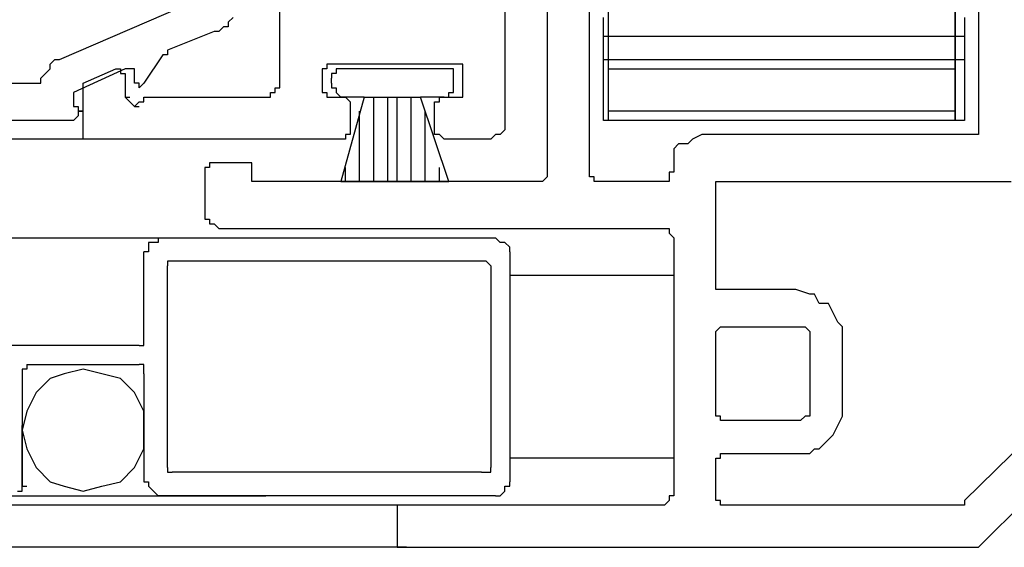
# Model space of a CAD drawing. Units: inches. Extents: x 996.9 to 1020.1, y 86.7 to 95.5.
# Drawn here: x 1011.9 to 1013.3, y 89.7 to 90.5 of the extents above; entities that cross this region are included whole.
import ezdxf

# ---------------------------------------------------------------- set-up
doc = ezdxf.new("R2010")
doc.units = ezdxf.units.IN
doc.header["$MEASUREMENT"] = 0

msp = doc.modelspace()

# ---------------------------------------------------------------- linework, layer by layer
at = {"linetype": 'Continuous'}
for p, q in [((1013.3057, 91.5991), (1013.3057, 90.3391)), ((1012.7618, 91.5853), (1012.7618, 90.3459)), ((1013.2713, 90.3459), (1013.2713, 91.5853)), ((1012.6103, 90.7522), (1012.6103, 90.3459)), ((1012.6723, 90.6489), (1012.6723, 90.2702)), ((1012.7342, 90.2702), (1012.7342, 90.6489)), ((1012.2798, 90.401), (1012.2798, 90.5594)), ((1011.9562, 90.4355), (1012.1627, 90.525)), ((1013.2713, 90.5181), (1013.2713, 90.4699)), ((1012.2109, 90.4974), (1012.204, 90.4905)), ((1012.204, 90.4905), (1012.204, 90.4837)), ((1012.7549, 90.4699), (1012.7549, 90.4974)), ((1012.7549, 90.4699), (1012.7549, 90.4974)), ((1013.2851, 90.4974), (1013.2851, 90.4699)), ((1013.2851, 90.4974), (1013.2851, 90.4699)), ((1012.1834, 90.4768), (1012.1145, 90.4492)), ((1012.1903, 90.4768), (1012.1834, 90.4768)), ((1012.1971, 90.4837), (1012.1903, 90.4768)), ((1012.204, 90.4837), (1012.1971, 90.4837)), ((1012.7549, 90.4355), (1012.7549, 90.4699)), ((1012.7549, 90.4699), (1013.2851, 90.4699)), ((1012.7549, 90.4355), (1012.7549, 90.4699)), ((1012.7549, 90.4699), (1012.7618, 90.4699)), ((1012.7618, 90.4699), (1013.2713, 90.4699)), ((1013.2713, 90.4699), (1013.2713, 90.4217)), ((1013.2713, 90.4699), (1013.2851, 90.4699)), ((1013.2851, 90.4699), (1013.2851, 90.4355)), ((1013.2851, 90.4699), (1013.2851, 90.4355)), ((1012.1145, 90.4492), (1012.1145, 90.4492)), ((1012.1145, 90.4492), (1012.1145, 90.4423)), ((1011.9424, 90.4286), (1011.9493, 90.4355)), ((1011.9493, 90.4355), (1011.9562, 90.4355)), ((1011.9562, 90.4355), (1011.9562, 90.4355)), ((1012.1076, 90.4423), (1012.0801, 90.401)), ((1012.1145, 90.4423), (1012.1076, 90.4423)), ((1012.7549, 90.3459), (1012.7549, 90.4355)), ((1012.7549, 90.4355), (1013.2851, 90.4355)), ((1012.7549, 90.3459), (1012.7549, 90.4355)), ((1012.7549, 90.4355), (1012.7618, 90.4355)), ((1012.7618, 90.4355), (1013.2713, 90.4355)), ((1013.2713, 90.4355), (1013.2851, 90.4355)), ((1013.2851, 90.4355), (1013.2851, 90.3459)), ((1013.2851, 90.4355), (1013.2851, 90.3459)), ((1011.9355, 90.4148), (1011.9424, 90.4217)), ((1011.9424, 90.4217), (1011.9424, 90.4286)), ((1012.0526, 90.4217), (1011.9768, 90.3873)), ((1011.9906, 90.401), (1012.0388, 90.4217)), ((1012.0388, 90.4217), (1012.0457, 90.4217)), ((1012.0457, 90.4217), (1012.0457, 90.4217)), ((1012.0457, 90.4217), (1012.0457, 90.4148)), ((1012.0594, 90.4217), (1012.0526, 90.4217)), ((1012.0663, 90.4217), (1012.0594, 90.4217)), ((1012.0663, 90.4148), (1012.0663, 90.4217)), ((1012.3486, 90.4217), (1012.3417, 90.4217)), ((1012.3417, 90.4217), (1012.3417, 90.4148)), ((1012.3555, 90.4286), (1012.3486, 90.4286)), ((1012.3486, 90.4286), (1012.3486, 90.4286)), ((1012.3486, 90.4286), (1012.3486, 90.4217)), ((1012.5345, 90.4286), (1012.3555, 90.4286)), ((1012.3693, 90.4217), (1012.3624, 90.4217)), ((1012.3624, 90.4217), (1012.3624, 90.4217)), ((1012.3624, 90.4217), (1012.3624, 90.4148)), ((1012.5208, 90.4217), (1012.3693, 90.4217)), ((1012.5277, 90.4217), (1012.5208, 90.4217)), ((1012.5345, 90.4217), (1012.5277, 90.4217)), ((1012.5277, 90.4217), (1012.5277, 90.4217)), ((1012.5414, 90.4286), (1012.5345, 90.4286)), ((1012.5345, 90.4148), (1012.5345, 90.4217)), ((1012.5483, 90.4286), (1012.5414, 90.4286)), ((1012.5414, 90.4286), (1012.5414, 90.4286)), ((1012.5483, 90.4217), (1012.5483, 90.4286)), ((1012.5483, 90.4148), (1012.5483, 90.4217)), ((1012.7618, 90.4217), (1013.2713, 90.4217)), ((1012.7618, 90.4217), (1013.2713, 90.4217)), ((1013.2713, 90.4286), (1013.2713, 90.3941)), ((1013.2713, 90.4217), (1013.2713, 90.4217)), ((1013.2713, 90.4217), (1013.2713, 90.4217)), ((1011.9286, 90.4079), (1011.9355, 90.4148)), ((1011.9286, 90.401), (1011.9286, 90.4079)), ((1011.9355, 90.4148), (1011.9355, 90.4148)), ((1012.0457, 90.4148), (1012.0526, 90.4148)), ((1012.0526, 90.4148), (1012.0526, 90.3804)), ((1012.0526, 90.4148), (1012.0526, 90.4148)), ((1012.0663, 90.4148), (1012.0663, 90.4148)), ((1012.0663, 90.4148), (1012.0663, 90.4148)), ((1012.0663, 90.401), (1012.0663, 90.4148)), ((1012.3417, 90.4148), (1012.3417, 90.3941)), ((1012.3417, 90.4148), (1012.3417, 90.4148)), ((1012.3624, 90.4148), (1012.3555, 90.4148)), ((1012.3555, 90.4148), (1012.3555, 90.4148)), ((1012.3555, 90.4148), (1012.3555, 90.4079)), ((1012.3555, 90.401), (1012.3555, 90.4079)), ((1012.5345, 90.4079), (1012.5345, 90.4148)), ((1012.5345, 90.4148), (1012.5345, 90.4148)), ((1012.5345, 90.401), (1012.5345, 90.4079)), ((1012.5483, 90.4148), (1012.5483, 90.4148)), ((1012.5483, 90.3941), (1012.5483, 90.4148)), ((1011.4742, 90.401), (1011.9217, 90.401)), ((1011.9217, 90.401), (1011.9217, 90.401)), ((1011.9217, 90.401), (1011.9286, 90.401)), ((1011.9906, 90.3941), (1011.9906, 90.401)), ((1011.9906, 90.401), (1011.9906, 90.401)), ((1011.9906, 90.3873), (1011.9906, 90.3941)), ((1012.0732, 90.401), (1012.0663, 90.401)), ((1012.0663, 90.401), (1012.0663, 90.401)), ((1012.0801, 90.401), (1012.0732, 90.3941)), ((1012.0732, 90.3941), (1012.0732, 90.401)), ((1012.0801, 90.401), (1012.0801, 90.401)), ((1012.2729, 90.3873), (1012.2729, 90.3941)), ((1012.2729, 90.3941), (1012.2798, 90.3941)), ((1012.2798, 90.3941), (1012.2798, 90.401)), ((1012.3417, 90.3941), (1012.3417, 90.3873)), ((1012.3555, 90.401), (1012.3555, 90.3941)), ((1012.3555, 90.3941), (1012.3624, 90.3941)), ((1012.3624, 90.3941), (1012.3624, 90.3873)), ((1012.5345, 90.3941), (1012.5345, 90.401)), ((1012.5345, 90.3873), (1012.5345, 90.3941)), ((1012.5483, 90.3873), (1012.5483, 90.3941)), ((1013.2713, 90.3941), (1013.2713, 90.3666)), ((1011.9768, 90.3873), (1011.9768, 90.3873)), ((1011.9768, 90.3873), (1011.9768, 90.3804)), ((1011.9768, 90.3804), (1011.9768, 90.3735)), ((1011.9768, 90.3804), (1011.9768, 90.3804)), ((1011.9768, 90.3735), (1011.9768, 90.3666)), ((1011.9906, 90.3253), (1011.9906, 90.3873)), ((1012.0526, 90.3804), (1012.0526, 90.3804)), ((1012.0526, 90.3804), (1012.0594, 90.3735)), ((1012.0526, 90.3804), (1012.0594, 90.3804)), ((1012.0594, 90.3735), (1012.0663, 90.3666)), ((1012.0663, 90.3666), (1012.0732, 90.3735)), ((1012.0732, 90.3735), (1012.0801, 90.3735)), ((1012.0801, 90.3804), (1012.0801, 90.3804)), ((1012.0801, 90.3804), (1012.0801, 90.3804)), ((1012.0801, 90.3804), (1012.087, 90.3804)), ((1012.0801, 90.3735), (1012.0801, 90.3804)), ((1012.087, 90.3804), (1012.0939, 90.3804)), ((1012.0939, 90.3804), (1012.2591, 90.3804)), ((1012.2591, 90.3804), (1012.266, 90.3804)), ((1012.266, 90.3804), (1012.266, 90.3873)), ((1012.266, 90.3873), (1012.2729, 90.3873)), ((1012.3417, 90.3873), (1012.3486, 90.3873)), ((1012.3486, 90.3873), (1012.3486, 90.3804)), ((1012.3486, 90.3804), (1012.3486, 90.3804)), ((1012.3486, 90.3804), (1012.3555, 90.3804)), ((1012.3555, 90.3804), (1012.3693, 90.3804)), ((1012.3624, 90.3873), (1012.3624, 90.3873)), ((1012.3624, 90.3873), (1012.3693, 90.3804)), ((1012.3693, 90.3804), (1012.3762, 90.3804)), ((1012.4037, 90.3804), (1012.3693, 90.2564)), ((1012.4037, 90.3804), (1012.3693, 90.3804)), ((1012.3762, 90.3804), (1012.3831, 90.3735)), ((1012.3831, 90.3735), (1012.3831, 90.3666)), ((1012.4037, 90.3804), (1012.4863, 90.3804)), ((1012.4175, 90.2564), (1012.4175, 90.3804)), ((1012.4381, 90.2564), (1012.4381, 90.3804)), ((1012.4519, 90.2564), (1012.4519, 90.3804)), ((1012.4726, 90.2564), (1012.4726, 90.3804)), ((1012.5277, 90.2564), (1012.4863, 90.3804)), ((1012.5208, 90.3804), (1012.4863, 90.3804)), ((1012.507, 90.3666), (1012.507, 90.3735)), ((1012.507, 90.3735), (1012.5139, 90.3735)), ((1012.5139, 90.3735), (1012.5139, 90.3804)), ((1012.5139, 90.3804), (1012.5208, 90.3804)), ((1012.5208, 90.3804), (1012.5277, 90.3804)), ((1012.5208, 90.3804), (1012.5277, 90.3804)), ((1012.5277, 90.3804), (1012.5277, 90.3873)), ((1012.5277, 90.3873), (1012.5345, 90.3873)), ((1012.5277, 90.3804), (1012.5345, 90.3804)), ((1012.5345, 90.3804), (1012.5414, 90.3804)), ((1012.5414, 90.3804), (1012.5414, 90.3804)), ((1012.5414, 90.3804), (1012.5483, 90.3804)), ((1012.5483, 90.3804), (1012.5483, 90.3873)), ((1011.9768, 90.3666), (1011.9837, 90.3666)), ((1011.9768, 90.3666), (1011.9768, 90.3666)), ((1011.9837, 90.3666), (1011.9837, 90.3597)), ((1011.9906, 90.3597), (1011.9837, 90.3597)), ((1011.9837, 90.3597), (1011.9837, 90.3528)), ((1011.9837, 90.3597), (1011.9906, 90.3597)), ((1012.0663, 90.3666), (1012.0732, 90.3666)), ((1012.0663, 90.3666), (1012.0663, 90.3666)), ((1012.3831, 90.3666), (1012.3831, 90.3666)), ((1012.3831, 90.3666), (1012.3831, 90.3597)), ((1012.3831, 90.3597), (1012.3831, 90.3322)), ((1012.3968, 90.2564), (1012.3968, 90.3597)), ((1012.4932, 90.2564), (1012.4932, 90.3597)), ((1012.507, 90.3597), (1012.507, 90.3666)), ((1012.507, 90.3322), (1012.507, 90.3597)), ((1013.2713, 90.3597), (1012.7618, 90.3597)), ((1013.2713, 90.3597), (1012.7618, 90.3597)), ((1013.2713, 90.3666), (1013.2713, 90.3528)), ((1011.9768, 90.3459), (1011.4328, 90.3459)), ((1011.9837, 90.3528), (1011.9768, 90.3459)), ((1011.9768, 90.3459), (1011.9768, 90.3459)), ((1012.6103, 90.3459), (1012.6103, 90.3459)), ((1012.6103, 90.3459), (1012.6103, 90.3391)), ((1013.2851, 90.3459), (1012.7549, 90.3459)), ((1013.2851, 90.3459), (1012.7549, 90.3459)), ((1013.2713, 90.3459), (1012.7618, 90.3459)), ((1013.2713, 90.3459), (1012.7618, 90.3459)), ((1013.2713, 90.3528), (1013.2713, 90.3459)), ((1012.3831, 90.3322), (1012.3831, 90.3253)), ((1012.507, 90.3253), (1012.507, 90.3322)), ((1012.6103, 90.3322), (1012.6034, 90.3253)), ((1012.6103, 90.3391), (1012.6103, 90.3322)), ((1013.3057, 90.3391), (1013.3057, 90.3322)), ((1013.3057, 90.3322), (1013.3057, 90.3253)), ((1011.9906, 90.3184), (1009.739, 90.3184)), ((1011.9906, 90.3184), (1011.9906, 90.3253)), ((1011.9906, 90.3253), (1011.9906, 90.3253)), ((1011.9906, 90.3184), (1011.9906, 90.3184)), ((1012.3693, 90.3184), (1011.9906, 90.3184)), ((1012.3762, 90.3184), (1012.3693, 90.3184)), ((1012.3831, 90.3253), (1012.3762, 90.3253)), ((1012.3762, 90.3253), (1012.3762, 90.3184)), ((1012.3831, 90.3253), (1012.3831, 90.3253)), ((1012.5139, 90.3253), (1012.507, 90.3253)), ((1012.5208, 90.3184), (1012.5139, 90.3253)), ((1012.5277, 90.3184), (1012.5208, 90.3184)), ((1012.5827, 90.3184), (1012.5277, 90.3184)), ((1012.5896, 90.3184), (1012.5827, 90.3184)), ((1012.5965, 90.3253), (1012.5896, 90.3184)), ((1012.6034, 90.3253), (1012.5965, 90.3253)), ((1012.5965, 90.3253), (1012.5965, 90.3253)), ((1012.8857, 90.3184), (1012.8788, 90.3115)), ((1012.8995, 90.3253), (1012.8857, 90.3184)), ((1012.9064, 90.3253), (1012.8995, 90.3253)), ((1013.2851, 90.3253), (1012.9064, 90.3253)), ((1013.292, 90.3253), (1013.2851, 90.3253)), ((1013.2988, 90.3253), (1013.292, 90.3253)), ((1013.3057, 90.3253), (1013.2988, 90.3253)), ((1012.8651, 90.3115), (1012.8582, 90.3046)), ((1012.8582, 90.3046), (1012.8582, 90.2909)), ((1012.8788, 90.3115), (1012.8651, 90.3115)), ((1012.8582, 90.2909), (1012.8582, 90.284)), ((1012.1765, 90.2771), (1012.1696, 90.2771)), ((1012.1696, 90.2771), (1012.1696, 90.2702)), ((1012.1834, 90.284), (1012.1765, 90.284)), ((1012.1765, 90.284), (1012.1765, 90.2771)), ((1012.1903, 90.284), (1012.1834, 90.284)), ((1012.2247, 90.284), (1012.1903, 90.284)), ((1012.2316, 90.284), (1012.2247, 90.284)), ((1012.2247, 90.284), (1012.2247, 90.284)), ((1012.2385, 90.284), (1012.2316, 90.284)), ((1012.2385, 90.2771), (1012.2385, 90.284)), ((1012.2385, 90.2702), (1012.2385, 90.2771)), ((1012.2385, 90.2771), (1012.2385, 90.2771)), ((1012.3762, 90.2564), (1012.3762, 90.2771)), ((1012.5139, 90.2564), (1012.5139, 90.2771)), ((1012.8582, 90.284), (1012.8582, 90.2771)), ((1012.8582, 90.2771), (1012.8582, 90.2702)), ((1012.1696, 90.2702), (1012.1696, 90.2013)), ((1012.2385, 90.2633), (1012.2385, 90.2702)), ((1012.2385, 90.2564), (1012.2385, 90.2633)), ((1012.6723, 90.2633), (1012.6654, 90.2564)), ((1012.6723, 90.2702), (1012.6723, 90.2633)), ((1012.7342, 90.2633), (1012.7342, 90.2702)), ((1012.7411, 90.2633), (1012.7342, 90.2633)), ((1012.7411, 90.2564), (1012.7411, 90.2633)), ((1012.8582, 90.2702), (1012.8513, 90.2702)), ((1012.8513, 90.2702), (1012.8513, 90.2633)), ((1012.8513, 90.2633), (1012.8513, 90.2564)), ((1012.2453, 90.2564), (1012.2385, 90.2564)), ((1012.6585, 90.2564), (1012.2453, 90.2564)), ((1012.3693, 90.2564), (1012.5277, 90.2564)), ((1012.6654, 90.2564), (1012.6585, 90.2564)), ((1012.6654, 90.2564), (1012.6654, 90.2564)), ((1012.6654, 90.2564), (1012.6654, 90.2564)), ((1012.748, 90.2564), (1012.7411, 90.2564)), ((1012.7549, 90.2564), (1012.748, 90.2564)), ((1012.8375, 90.2564), (1012.7549, 90.2564)), ((1012.8444, 90.2564), (1012.8375, 90.2564)), ((1012.8513, 90.2564), (1012.8444, 90.2564)), ((1012.8444, 90.2564), (1012.8444, 90.2564)), ((1012.9201, 90.2495), (1012.9201, 90.2564)), ((1012.9201, 90.2564), (1012.927, 90.2564)), ((1012.9201, 90.2427), (1012.9201, 90.2495)), ((1012.927, 90.2564), (1012.927, 90.2564)), ((1012.927, 90.2564), (1012.9339, 90.2564)), ((1012.9339, 90.2564), (1013.3539, 90.2564)), ((1012.9339, 90.2564), (1012.9339, 90.2564)), ((1012.9201, 90.1118), (1012.9201, 90.2427)), ((1012.1696, 90.2013), (1012.1765, 90.2013)), ((1012.1765, 90.2013), (1012.1765, 90.1945)), ((1012.1765, 90.1945), (1012.1834, 90.1945)), ((1012.1834, 90.1945), (1012.1903, 90.1876)), ((1012.1903, 90.1876), (1012.8375, 90.1876)), ((1012.8375, 90.1876), (1012.8444, 90.1876)), ((1012.8444, 90.1876), (1012.8444, 90.1876)), ((1012.8444, 90.1876), (1012.8513, 90.1876)), ((1012.8513, 90.1876), (1012.8513, 90.1807)), ((1009.739, 90.1738), (1012.5965, 90.1738)), ((1012.1008, 90.1738), (1012.1008, 90.1669)), ((1012.6034, 90.1669), (1012.5965, 90.1738)), ((1012.8513, 90.1807), (1012.8582, 90.1738)), ((1012.8582, 90.1738), (1012.8582, 89.7951)), ((1012.0939, 90.1669), (1012.087, 90.1669)), ((1012.087, 90.1669), (1012.087, 90.16)), ((1012.087, 90.16), (1012.087, 90.1531)), ((1012.1008, 90.1669), (1012.0939, 90.1669)), ((1012.0939, 90.1669), (1012.0939, 90.1669)), ((1012.1008, 90.1669), (1012.1008, 90.1669)), ((1012.6103, 90.1669), (1012.6034, 90.1669)), ((1012.6172, 90.16), (1012.6103, 90.1669)), ((1012.6103, 90.1669), (1012.6103, 90.1669)), ((1012.6172, 90.1531), (1012.6172, 90.16)), ((1012.0801, 90.0292), (1012.0801, 90.1531)), ((1012.087, 90.1531), (1012.0801, 90.1531)), ((1012.6172, 90.1531), (1012.6172, 90.1187)), ((1012.1214, 90.1394), (1012.1145, 90.1394)), ((1012.1145, 90.1394), (1012.1145, 90.1325)), ((1012.1145, 89.8364), (1012.1145, 90.1325)), ((1012.1145, 90.1325), (1012.1145, 90.1325)), ((1012.5759, 90.1394), (1012.1214, 90.1394)), ((1012.5827, 90.1394), (1012.5759, 90.1394)), ((1012.5896, 90.1325), (1012.5827, 90.1394)), ((1012.5896, 90.1325), (1012.5896, 89.8364)), ((1012.5896, 90.1325), (1012.5896, 90.1325)), ((1012.6172, 90.1187), (1012.8582, 90.1187)), ((1012.6172, 90.1187), (1012.6172, 89.8502)), ((1012.8582, 90.1187), (1012.8582, 89.8502)), ((1012.9201, 90.1049), (1012.9201, 90.1118)), ((1012.9201, 90.0981), (1012.9201, 90.1049)), ((1012.927, 90.0981), (1012.9201, 90.0981)), ((1012.9339, 90.0981), (1012.927, 90.0981)), ((1012.9339, 90.0981), (1012.9339, 90.0981)), ((1013.0372, 90.0981), (1012.9339, 90.0981)), ((1013.0578, 90.0912), (1013.0372, 90.0981)), ((1013.0647, 90.0912), (1013.0578, 90.0912)), ((1013.0716, 90.0774), (1013.0647, 90.0912)), ((1013.0854, 90.0774), (1013.0716, 90.0774)), ((1013.0923, 90.0636), (1013.0854, 90.0774)), ((1013.5812, 90.0774), (1013.2851, 89.7882)), ((1013.0992, 90.0499), (1013.0923, 90.0636)), ((1013.3057, 89.7194), (1013.6431, 90.0567)), ((1012.9201, 90.0361), (1012.927, 90.043)), ((1012.927, 90.043), (1012.9339, 90.043)), ((1012.9339, 90.043), (1012.9339, 90.043)), ((1012.9339, 90.043), (1013.0372, 90.043)), ((1013.0372, 90.043), (1013.0441, 90.043)), ((1013.0441, 90.043), (1013.051, 90.043)), ((1013.051, 90.043), (1013.0578, 90.0361)), ((1013.106, 90.043), (1013.0992, 90.0499)), ((1013.106, 90.0292), (1013.106, 90.043)), ((1012.0801, 90.0223), (1012.0801, 90.0292)), ((1012.9201, 90.0292), (1012.9201, 90.0361)), ((1012.9201, 90.0292), (1012.9201, 90.0292)), ((1012.9201, 89.919), (1012.9201, 90.0292)), ((1013.0578, 90.0361), (1013.0578, 90.0292)), ((1013.0578, 90.0292), (1013.0578, 89.919)), ((1013.0578, 90.0292), (1013.0578, 90.0292)), ((1013.106, 89.919), (1013.106, 90.0292)), ((1012.0732, 90.0154), (1009.739, 90.0154)), ((1012.0732, 90.0154), (1012.0801, 90.0154)), ((1012.0801, 90.0154), (1012.0801, 90.0223)), ((1012.0801, 90.0154), (1012.0801, 90.0154)), ((1011.908, 89.9879), (1012.0732, 89.9879)), ((1011.908, 89.9879), (1011.908, 89.9879)), ((1011.908, 89.9879), (1011.908, 89.981)), ((1012.0801, 89.9879), (1012.0732, 89.9879)), ((1012.0801, 89.981), (1012.0801, 89.9879)), ((1011.908, 89.981), (1011.9011, 89.981)), ((1011.9011, 89.981), (1011.9011, 89.9741)), ((1011.9011, 89.9741), (1011.9011, 89.8089)), ((1011.963, 89.9741), (1011.9424, 89.9672)), ((1011.9906, 89.981), (1011.963, 89.9741)), ((1012.0181, 89.9741), (1011.9906, 89.981)), ((1012.0457, 89.9672), (1012.0181, 89.9741)), ((1012.0801, 89.9741), (1012.0801, 89.981)), ((1012.0801, 89.9741), (1012.0801, 89.8157)), ((1011.9424, 89.9672), (1011.9217, 89.9466)), ((1012.0663, 89.9466), (1012.0457, 89.9672)), ((1011.9217, 89.9466), (1011.908, 89.919)), ((1012.0801, 89.919), (1012.0663, 89.9466)), ((1011.908, 89.919), (1011.9011, 89.8915)), ((1012.0801, 89.8915), (1012.0801, 89.919)), ((1012.9201, 89.9121), (1012.9201, 89.919)), ((1012.9201, 89.919), (1012.9201, 89.919)), ((1012.927, 89.9121), (1012.9201, 89.9121)), ((1012.927, 89.9053), (1012.927, 89.9121)), ((1013.051, 89.9121), (1013.0441, 89.9053)), ((1013.0578, 89.9121), (1013.051, 89.9121)), ((1013.0578, 89.919), (1013.0578, 89.919)), ((1013.0578, 89.919), (1013.0578, 89.9121)), ((1013.0992, 89.8984), (1013.106, 89.9121)), ((1013.106, 89.9121), (1013.106, 89.919)), ((1011.9011, 89.8089), (1011.9011, 89.8984)), ((1012.9339, 89.9053), (1012.927, 89.9053)), ((1012.9339, 89.9053), (1012.9339, 89.9053)), ((1013.0372, 89.9053), (1012.9339, 89.9053)), ((1013.0441, 89.9053), (1013.0372, 89.9053)), ((1013.0923, 89.8846), (1013.0992, 89.8984)), ((1011.9011, 89.8915), (1011.908, 89.8639)), ((1012.0801, 89.8639), (1012.0801, 89.8915)), ((1013.0854, 89.8777), (1013.0923, 89.8846)), ((1013.0716, 89.8639), (1013.0854, 89.8777)), ((1011.908, 89.8639), (1011.9217, 89.8364)), ((1012.0663, 89.8364), (1012.0801, 89.8639)), ((1012.927, 89.8502), (1012.927, 89.8571)), ((1012.927, 89.8571), (1012.9339, 89.8571)), ((1012.9339, 89.8571), (1013.0372, 89.8571)), ((1012.9339, 89.8571), (1012.9339, 89.8571)), ((1013.0372, 89.8571), (1013.0578, 89.8571)), ((1013.0578, 89.8571), (1013.0647, 89.8639)), ((1013.0647, 89.8639), (1013.0716, 89.8639)), ((1012.8582, 89.8502), (1012.6172, 89.8502)), ((1012.6172, 89.8502), (1012.6172, 89.8157)), ((1012.9201, 89.8433), (1012.9201, 89.8502)), ((1012.9201, 89.8502), (1012.9201, 89.8502)), ((1012.9201, 89.8502), (1012.927, 89.8502)), ((1012.9201, 89.7951), (1012.9201, 89.8433)), ((1011.9217, 89.8364), (1011.9424, 89.8157)), ((1012.0457, 89.8157), (1012.0663, 89.8364)), ((1012.1145, 89.8364), (1012.1145, 89.8364)), ((1012.1145, 89.8364), (1012.1145, 89.8295)), ((1012.1145, 89.8295), (1012.1145, 89.8295)), ((1012.1145, 89.8295), (1012.1214, 89.8295)), ((1012.5759, 89.8295), (1012.1214, 89.8295)), ((1012.5759, 89.8295), (1012.5827, 89.8295)), ((1012.5827, 89.8295), (1012.5827, 89.8295)), ((1012.5827, 89.8295), (1012.5896, 89.8295)), ((1012.5896, 89.8295), (1012.5896, 89.8364)), ((1011.9424, 89.8157), (1011.963, 89.8089)), ((1012.0181, 89.8089), (1012.0457, 89.8157)), ((1012.0801, 89.8157), (1012.087, 89.8157)), ((1012.087, 89.8157), (1012.087, 89.8089)), ((1012.6172, 89.8089), (1012.6172, 89.8157)), ((1012.6172, 89.8157), (1012.6172, 89.8157)), ((1011.8804, 89.7951), (1012.2591, 89.7951)), ((1011.8942, 89.802), (1011.9011, 89.802)), ((1011.9011, 89.8089), (1011.908, 89.8089)), ((1011.9011, 89.802), (1011.9011, 89.8089)), ((1011.963, 89.8089), (1011.9906, 89.802)), ((1011.9906, 89.802), (1012.0181, 89.8089)), ((1012.087, 89.8089), (1012.0939, 89.802)), ((1012.0939, 89.802), (1012.1008, 89.7951)), ((1012.5965, 89.7951), (1012.1008, 89.7951)), ((1012.1008, 89.7951), (1012.1008, 89.7951)), ((1012.5965, 89.7951), (1012.6034, 89.7951)), ((1012.6034, 89.7951), (1012.6103, 89.802)), ((1012.6103, 89.802), (1012.6103, 89.8089)), ((1012.6103, 89.8089), (1012.6172, 89.8089)), ((1012.6103, 89.802), (1012.6103, 89.802)), ((1012.8582, 89.7951), (1012.8513, 89.7951)), ((1012.8513, 89.7951), (1012.8513, 89.7882)), ((1012.9201, 89.7882), (1012.9201, 89.7951)), ((1012.9201, 89.7951), (1012.9201, 89.7951)), ((1012.4657, 89.7813), (1009.739, 89.7813)), ((1012.4588, 89.7813), (1012.4519, 89.7813)), ((1012.4519, 89.7813), (1012.4519, 89.7813)), ((1012.4519, 89.7813), (1012.4519, 89.7744)), ((1012.4657, 89.7813), (1012.4588, 89.7813)), ((1012.8375, 89.7813), (1012.4657, 89.7813)), ((1012.8444, 89.7813), (1012.8375, 89.7813)), ((1012.8513, 89.7882), (1012.8444, 89.7813)), ((1012.8444, 89.7813), (1012.8444, 89.7813)), ((1012.927, 89.7882), (1012.9201, 89.7882)), ((1012.927, 89.7813), (1012.927, 89.7882)), ((1012.9339, 89.7813), (1012.927, 89.7813)), ((1012.9339, 89.7813), (1012.9339, 89.7813)), ((1013.2713, 89.7813), (1012.9339, 89.7813)), ((1013.2782, 89.7813), (1013.2713, 89.7813)), ((1013.2851, 89.7813), (1013.2782, 89.7813)), ((1013.2851, 89.7882), (1013.2851, 89.7813)), ((1012.4519, 89.7744), (1012.4519, 89.7676)), ((1012.4519, 89.7676), (1012.4519, 89.7331)), ((1012.4519, 89.7331), (1012.4519, 89.7262)), ((1012.4519, 89.7262), (1012.4519, 89.7262)), ((1012.4519, 89.7262), (1012.4519, 89.7194)), ((1012.4657, 89.7194), (1009.739, 89.7194)), ((1012.4519, 89.7194), (1012.4519, 89.7194)), ((1012.4519, 89.7194), (1012.4588, 89.7194)), ((1012.4588, 89.7194), (1012.4657, 89.7194)), ((1012.4657, 89.7194), (1013.2988, 89.7194)), ((1013.2988, 89.7194), (1013.3057, 89.7194)), ((1013.3057, 89.7194), (1013.3057, 89.7194))]:
    msp.add_line(p, q, dxfattribs=at).dxf.unprotected_set("ltscale", 0)

doc.saveas('drawing.dxf')
